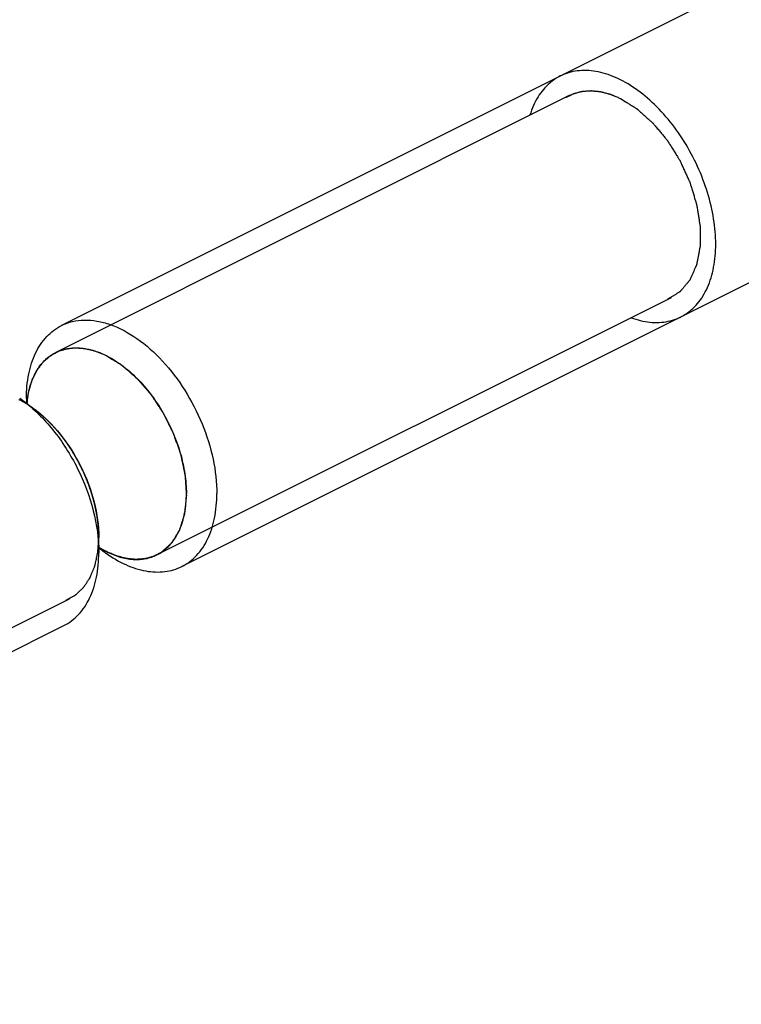
# Model space of a CAD drawing. Units: millimetres. Extents: x 0 to 420, y -72 to 297.
# Drawn here: x 338 to 351, y 207 to 225 of the extents above; entities that cross this region are included whole.
import ezdxf

# ---------------------------------------------------------------- set-up
doc = ezdxf.new("R2010")
doc.units = ezdxf.units.MM
doc.header["$LTSCALE"] = 23.1
doc.layers.add('COMPONENTI_DI_ASSIEME', color=7, linetype='CONTINUOUS')

msp = doc.modelspace()

# ---------------------------------------------------------------- linework, layer by layer
at = {"layer": 'COMPONENTI_DI_ASSIEME', "color": 7, "linetype": 'Continuous'}
for p, q in [((357.6453, 228.9404), (338.5369, 219.3862)), ((359.8814, 224.4683), (340.773, 214.9141)), ((337.8872, 218.0341), (337.8872, 217.9457)), ((337.8165, 217.9987), (338.0427, 217.829)), ((339.2307, 215.1703), (339.2307, 215.4531)), ((339.3014, 215.2056), (339.2307, 215.2587)), ((324.5229, 206.789), (338.5809, 213.8181))]:
    msp.add_line(p, q, dxfattribs=at)
at = {"layer": 'COMPONENTI_DI_ASSIEME', "color": 2, "linetype": 'Continuous'}
for p, q in [((347.9789, 223.66), (338.433, 218.887)), ((349.8572, 219.9034), (340.3113, 215.1305)), ((338.0459, 217.8266), (338.0427, 217.829)), ((338.1027, 217.7825), (338.0881, 217.794)), ((338.2764, 217.6288), (338.2673, 217.6376)), ((338.4388, 217.4575), (338.4327, 217.4644)), ((338.5938, 217.2644), (338.5852, 217.276)), ((338.7327, 217.0609), (338.7287, 217.0673)), ((338.86, 216.8406), (338.8554, 216.8492)), ((339.1884, 215.9052), (339.1863, 215.9164)), ((339.2201, 215.6755), (339.2193, 215.6839)), ((339.2307, 215.4531), (339.2307, 215.4596)), ((329.8819, 209.9158), (338.6849, 214.3173))]:
    msp.add_line(p, q, dxfattribs=at)
at = {"layer": 'COMPONENTI_DI_ASSIEME', "color": 7, "linetype": 'Continuous'}
for centre, radius, start, end in [((336.2574, 215.92), 2.5985, 53.1288, 54.6233), ((339.7776, 217.7686), 1.8898, 171.98145, 174.81966), ((340.2286, 216.886), 1.9001, 238.31183, 239.84411), ((340.1941, 216.8267), 1.8314, 239.8451, 241.21227), ((340.8605, 217.2844), 2.5985, 233.1288, 234.6233), ((340.1545, 216.7542), 1.7489, 241.20572, 243.42418), ((339.9577, 215.8374), 0.7904, 296.58243, 300.32939)]:
    msp.add_arc(centre, radius, start, end, dxfattribs=at)
for points, knots in [([(348.918, 223.9468), (348.7929, 224.009), (348.5486, 224.0999), (348.1935, 224.1363), (347.9499, 224.0858), (347.8258, 224.0306), (347.8, 224.0178)], [0, 0, 0, 0, 0.3058728, 0.6117455, 0.9176183, 1, 1, 1, 1]), ([(347.8, 224.0178), (347.7302, 223.9828), (347.575, 223.8794), (347.3753, 223.6426), (347.2742, 223.4144), (347.236, 223.2886)], [0, 0, 0, 0, 0.2668562, 0.6320791, 1, 1, 1, 1]), ([(350.0361, 219.5457), (350.1059, 219.5806), (350.2611, 219.684), (350.4602, 219.9202), (350.6116, 220.261), (350.689, 220.6683), (350.689, 221.1242), (350.6116, 221.6089), (350.4602, 222.1011), (350.2414, 222.5794), (349.9647, 223.0228), (349.6426, 223.4118), (349.2875, 223.7305), (349.0432, 223.8838), (348.918, 223.9468)], [0, 0, 0, 0, 0.0622869, 0.1475335, 0.2327802, 0.3180268, 0.4032735, 0.4885201, 0.5737668, 0.6590134, 0.7442601, 0.8295067, 0.9147534, 1, 1, 1, 1]), ([(338.5369, 219.3862), (338.6015, 219.4185), (338.7408, 219.4689), (338.9661, 219.4964), (339.2042, 219.4765), (339.5436, 219.385), (339.9721, 219.1502), (340.4397, 218.7289), (340.8476, 218.1896), (341.1655, 217.5724), (341.3699, 216.9236), (341.4227, 216.48), (341.4227, 216.2663)], [0, 0, 0, 0, 0.0447753, 0.0909738, 0.1397922, 0.1920589, 0.3080378, 0.4387819, 0.5799795, 0.7252361, 0.8674245, 1, 1, 1, 1]), ([(349.1149, 219.5318), (349.1723, 219.5109), (349.3502, 219.4571), (349.6426, 219.4271), (349.8862, 219.4777), (350.0103, 219.5328), (350.0361, 219.5457)], [0, 0, 0, 0, 0.1714285, 0.5365452, 0.9016619, 1, 1, 1, 1]), ([(337.8872, 218.0341), (337.8872, 218.1861), (337.9118, 218.4756), (338.0352, 218.8714), (338.2116, 219.141), (338.3884, 219.3002), (338.4863, 219.3609), (338.5369, 219.3862)], [0, 0, 0, 0, 0.2894931, 0.5491196, 0.78218, 0.8921649, 1, 1, 1, 1]), ([(338.4329, 218.887), (338.4988, 218.92), (338.6441, 218.9683), (338.8803, 218.9802), (339.1288, 218.9335), (339.291, 218.868), (339.3721, 218.8274)], [0, 0, 0, 0, 0.2271102, 0.464669, 0.7207704, 1, 1, 1, 1]), ([(337.9063, 218.0322), (337.92, 218.1291), (337.9613, 218.3128), (338.0731, 218.56), (338.2297, 218.7579), (338.363, 218.852), (338.4329, 218.887)], [0, 0, 0, 0, 0.2816486, 0.5383809, 0.7749682, 1, 1, 1, 1]), ([(339.3721, 218.8274), (339.4737, 218.7766), (339.6752, 218.6494), (339.9519, 218.4057), (340.2067, 218.1096), (340.5046, 217.6597), (340.7208, 217.1592), (340.836, 216.6442), (340.857, 216.3897), (340.857, 216.2663)], [0, 0, 0, 0, 0.1103717, 0.2299883, 0.3569342, 0.4885674, 0.7530529, 0.8801863, 1, 1, 1, 1]), ([(337.8165, 217.9987), (338.0258, 217.8417), (338.4136, 217.4524), (338.8578, 216.7516), (339.1519, 215.9758), (339.2307, 215.4319), (339.2307, 215.1703)], [0, 0, 0, 0, 0.2409293, 0.4999993, 0.7590575, 1, 1, 1, 1]), ([(338.0427, 217.829), (338.2185, 217.6971), (338.5443, 217.3701), (338.9175, 216.7815), (339.1645, 216.1297), (339.2307, 215.6729), (339.2307, 215.4531)], [0, 0, 0, 0, 0.2409288, 0.4999996, 0.7590524, 1, 1, 1, 1]), ([(340.3568, 215.1551), (340.4362, 215.2016), (340.5849, 215.3287), (340.7432, 215.59), (340.8381, 215.9109), (340.857, 216.1441), (340.857, 216.2663)], [0, 0, 0, 0, 0.2172439, 0.451496, 0.7116071, 1, 1, 1, 1]), ([(340.773, 214.9141), (340.8236, 214.9394), (340.9215, 215.0001), (341.0983, 215.1593), (341.2747, 215.4289), (341.3981, 215.8247), (341.4227, 216.1142), (341.4227, 216.2663)], [0, 0, 0, 0, 0.1078351, 0.21782, 0.4508804, 0.7105069, 1, 1, 1, 1]), ([(338.5809, 213.8181), (338.6316, 213.8434), (338.7295, 213.9041), (338.9062, 214.0633), (339.0827, 214.3329), (339.2061, 214.7287), (339.2307, 215.0182), (339.2307, 215.1703)], [0, 0, 0, 0, 0.1078351, 0.21782, 0.4508804, 0.7105069, 1, 1, 1, 1]), ([(339.3561, 215.1657), (339.4742, 215.0819), (339.7127, 214.9409), (340.0891, 214.8172), (340.4514, 214.7998), (340.6747, 214.865), (340.773, 214.9141)], [0, 0, 0, 0, 0.2882546, 0.5474763, 0.781331, 1, 1, 1, 1]), ([(339.3721, 215.1901), (339.4532, 215.1496), (339.6154, 215.084), (339.8639, 215.0373), (340.1001, 215.0492), (340.2454, 215.0975), (340.3113, 215.1305)], [0, 0, 0, 0, 0.2792317, 0.5353336, 0.7728916, 1, 1, 1, 1])]:
    msp.add_open_spline(points, degree=3, knots=knots, dxfattribs=at)
at = {"layer": 'COMPONENTI_DI_ASSIEME', "color": 2, "linetype": 'Continuous'}
for points, knots in [([(347.9015, 223.6157), (347.9195, 223.6249), (347.9464, 223.6388), (347.9779, 223.6549), (347.9958, 223.6641), (348.0093, 223.671), (348.0228, 223.6779), (348.0329, 223.6831), (348.0396, 223.6866), (348.0424, 223.688), (348.0446, 223.6892), (348.0471, 223.69), (348.0514, 223.6911), (348.0575, 223.6929), (348.0674, 223.6956), (348.0797, 223.699), (348.0994, 223.7045), (348.124, 223.7113), (348.1486, 223.7181), (348.1682, 223.7236), (348.1805, 223.727), (348.1904, 223.7297), (348.1965, 223.7314), (348.2008, 223.7326), (348.2033, 223.7332), (348.206, 223.7333), (348.2093, 223.7336), (348.2172, 223.7342), (348.229, 223.7351), (348.2449, 223.7363), (348.2607, 223.7375), (348.2818, 223.7391), (348.3029, 223.7407), (348.324, 223.7424), (348.3398, 223.7436), (348.353, 223.7445), (348.3622, 223.7453), (348.3675, 223.7456), (348.3714, 223.7462), (348.3756, 223.7455), (348.3811, 223.745), (348.3908, 223.744), (348.4047, 223.7426), (348.4213, 223.7409), (348.4435, 223.7386), (348.4656, 223.7364), (348.4878, 223.7341), (348.5044, 223.7324), (348.521, 223.7307), (348.5335, 223.7294), (348.5418, 223.7286), (348.546, 223.7282), (348.5502, 223.7276), (348.5559, 223.7259), (348.5631, 223.7241), (348.5745, 223.721), (348.5888, 223.7172), (348.6117, 223.7111), (348.6403, 223.7035), (348.669, 223.6959), (348.6919, 223.6898), (348.7062, 223.6859), (348.7176, 223.6829), (348.7248, 223.6809), (348.7305, 223.6796), (348.7348, 223.6779), (348.7392, 223.676), (348.7479, 223.6723), (348.761, 223.6668), (348.7785, 223.6594), (348.7959, 223.652), (348.8192, 223.6422), (348.8599, 223.625), (348.8948, 223.6102), (348.918, 223.6004)], [0, 0, 0, 0, 0.0625, 0.09375, 0.109375, 0.125, 0.140625, 0.15625, 0.1601562, 0.1640625, 0.1660156, 0.1679688, 0.171875, 0.1796875, 0.1875, 0.203125, 0.21875, 0.25, 0.28125, 0.296875, 0.3125, 0.3203125, 0.328125, 0.3320312, 0.3339844, 0.3359375, 0.3398438, 0.34375, 0.359375, 0.375, 0.390625, 0.40625, 0.4375, 0.453125, 0.46875, 0.484375, 0.4921875, 0.4960938, 0.5, 0.5039062, 0.5078125, 0.515625, 0.53125, 0.546875, 0.5625, 0.59375, 0.609375, 0.625, 0.640625, 0.65625, 0.6601562, 0.6640625, 0.6679688, 0.671875, 0.6796875, 0.6875, 0.703125, 0.71875, 0.75, 0.78125, 0.796875, 0.8125, 0.8203125, 0.828125, 0.8320312, 0.8359375, 0.8398438, 0.84375, 0.859375, 0.875, 0.890625, 0.90625, 0.9375, 1, 1, 1, 1]), ([(348.918, 223.6004), (348.9566, 223.5761), (349.0145, 223.5397), (349.0821, 223.4973), (349.1207, 223.473), (349.1496, 223.4548), (349.1737, 223.4396), (349.193, 223.4275), (349.2051, 223.4199), (349.2147, 223.4139), (349.2207, 223.41), (349.225, 223.4074), (349.2274, 223.4058), (349.2297, 223.4036), (349.2325, 223.4011), (349.2395, 223.3949), (349.2498, 223.3856), (349.2637, 223.3731), (349.2775, 223.3607), (349.296, 223.3441), (349.3283, 223.3151), (349.3744, 223.2737), (349.4205, 223.2323), (349.4528, 223.2033), (349.4713, 223.1867), (349.4851, 223.1743), (349.499, 223.1619), (349.5093, 223.1525), (349.5163, 223.1463), (349.5191, 223.1437), (349.5215, 223.1417), (349.5236, 223.1393), (349.5273, 223.1348), (349.5325, 223.1285), (349.5409, 223.1183), (349.5514, 223.1057), (349.5682, 223.0854), (349.5892, 223.06), (349.6144, 223.0296), (349.6396, 222.9992), (349.6648, 222.9688), (349.69, 222.9383), (349.7152, 222.9079), (349.7363, 222.8826), (349.7531, 222.8623), (349.7657, 222.8471), (349.7761, 222.8344), (349.7835, 222.8255), (349.7877, 222.8204), (349.791, 222.8168), (349.7935, 222.8123), (349.7972, 222.8065), (349.8035, 222.7964), (349.8125, 222.782), (349.8233, 222.7646), (349.8377, 222.7415), (349.8557, 222.7126), (349.8774, 222.678), (349.899, 222.6433), (349.9206, 222.6086), (349.9423, 222.574), (349.9639, 222.5393), (349.9819, 222.5104), (349.9963, 222.4873), (350.0053, 222.4729), (350.0126, 222.4613), (350.017, 222.4541), (350.0208, 222.4484), (350.0238, 222.4422), (350.0286, 222.4313), (350.0358, 222.4157), (350.0472, 222.3908), (350.0615, 222.3596), (350.0843, 222.3098), (350.1128, 222.2475), (350.1413, 222.1852), (350.1641, 222.1353), (350.1784, 222.1041), (350.1898, 222.0792), (350.1962, 222.0652), (350.2005, 222.0558), (350.2026, 222.0512), (350.2046, 222.0465), (350.2064, 222.04), (350.209, 222.032), (350.2129, 222.0192), (350.2178, 222.0032), (350.2257, 221.9775), (350.2356, 221.9454), (350.2474, 221.907), (350.2593, 221.8685), (350.2711, 221.83), (350.2829, 221.7915), (350.2948, 221.753), (350.3046, 221.721), (350.3125, 221.6953), (350.3185, 221.6761), (350.3234, 221.66), (350.3269, 221.6488), (350.3288, 221.6424), (350.3305, 221.6376), (350.331, 221.6329), (350.3321, 221.6265), (350.3338, 221.6155), (350.3364, 221.5997), (350.3394, 221.5808), (350.3434, 221.5555), (350.3484, 221.5239), (350.3545, 221.486), (350.3605, 221.4481), (350.3666, 221.4102), (350.3726, 221.3724), (350.3787, 221.3345), (350.3837, 221.3029), (350.3878, 221.2776), (350.3903, 221.2618), (350.3923, 221.2492), (350.3935, 221.2413), (350.3945, 221.2358), (350.3949, 221.2327), (350.3948, 221.2297), (350.3948, 221.226), (350.3948, 221.2171), (350.3948, 221.2037), (350.3948, 221.1859), (350.3948, 221.1681), (350.3948, 221.1443), (350.3948, 221.1027), (350.3948, 221.0433), (350.3948, 220.9839), (350.3948, 220.9423), (350.3948, 220.9186), (350.3948, 220.9008), (350.3948, 220.8829), (350.3948, 220.8696), (350.3948, 220.8606), (350.3948, 220.857), (350.3949, 220.8539), (350.3945, 220.8512), (350.3935, 220.8466), (350.3923, 220.84), (350.3903, 220.8293), (350.3878, 220.8161), (350.3837, 220.7949), (350.3787, 220.7683), (350.3726, 220.7365), (350.3666, 220.7046), (350.3605, 220.6728), (350.3545, 220.641), (350.3484, 220.6091), (350.3434, 220.5826), (350.3394, 220.5614), (350.3368, 220.5481), (350.3348, 220.5375), (350.3333, 220.5295), (350.332, 220.5229), (350.3312, 220.5182), (350.3306, 220.5156), (350.3304, 220.5135), (350.3295, 220.512), (350.3286, 220.5097), (350.3268, 220.5058), (350.3244, 220.5003), (350.3214, 220.4936), (350.3175, 220.4847), (350.3125, 220.4736), (350.3046, 220.4559), (350.2948, 220.4337), (350.2829, 220.407), (350.2711, 220.3804), (350.2593, 220.3537), (350.2474, 220.3271), (350.2356, 220.3005), (350.2257, 220.2783), (350.2178, 220.2605), (350.2129, 220.2494), (350.209, 220.2405), (350.2065, 220.235), (350.2048, 220.231), (350.2037, 220.2289), (350.2022, 220.2273), (350.2005, 220.2252), (350.1976, 220.2218), (350.1941, 220.2176), (350.1883, 220.2108), (350.1812, 220.2024), (350.1727, 220.1922), (350.1613, 220.1787), (350.1413, 220.155), (350.1128, 220.1212), (350.0843, 220.0874), (350.0643, 220.0638), (350.0529, 220.0502), (350.0444, 220.0401), (350.0372, 220.0316), (350.0315, 220.0249), (350.028, 220.0207), (350.0251, 220.0173), (350.0233, 220.0152), (350.022, 220.0134), (350.0202, 220.0122), (350.017, 220.0104), (350.0126, 220.0076), (350.0053, 220.0033), (349.9963, 219.9978), (349.9819, 219.9891), (349.9639, 219.9783), (349.9423, 219.9652), (349.9134, 219.9479), (349.8774, 219.9261), (349.8341, 219.9001), (349.8053, 219.8827), (349.7909, 219.874)], [0, 0, 0, 0, 0.03125, 0.046875, 0.0546875, 0.0625, 0.0703125, 0.0742188, 0.078125, 0.0800781, 0.0820312, 0.0830078, 0.0834961, 0.0839844, 0.0849609, 0.0859375, 0.0898438, 0.09375, 0.0976562, 0.1015625, 0.109375, 0.125, 0.140625, 0.1484375, 0.1523438, 0.15625, 0.1601562, 0.1640625, 0.1650391, 0.1660156, 0.1665039, 0.1669922, 0.1679688, 0.1699219, 0.171875, 0.1757812, 0.1796875, 0.1875, 0.1953125, 0.203125, 0.2109375, 0.21875, 0.2265625, 0.234375, 0.2382812, 0.2421875, 0.2460938, 0.2480469, 0.2490234, 0.25, 0.2509766, 0.2519531, 0.2539062, 0.2578125, 0.2617188, 0.265625, 0.2734375, 0.28125, 0.2890625, 0.296875, 0.3046875, 0.3125, 0.3203125, 0.3242188, 0.328125, 0.3300781, 0.3320312, 0.3330078, 0.3339844, 0.3359375, 0.3398438, 0.34375, 0.3515625, 0.359375, 0.375, 0.390625, 0.3984375, 0.40625, 0.4101562, 0.4140625, 0.4150391, 0.4160156, 0.4169922, 0.4179688, 0.4199219, 0.421875, 0.4257812, 0.4296875, 0.4375, 0.4453125, 0.453125, 0.4609375, 0.46875, 0.4765625, 0.484375, 0.4882812, 0.4921875, 0.4960938, 0.4980469, 0.4990234, 0.5, 0.5009766, 0.5019531, 0.5039062, 0.5078125, 0.5117188, 0.515625, 0.5234375, 0.53125, 0.5390625, 0.546875, 0.5546875, 0.5625, 0.5703125, 0.5742188, 0.578125, 0.5800781, 0.5820312, 0.5830078, 0.5834961, 0.5839844, 0.5849609, 0.5859375, 0.5898438, 0.59375, 0.5976562, 0.6015625, 0.609375, 0.625, 0.640625, 0.6484375, 0.6523438, 0.65625, 0.6601562, 0.6640625, 0.6650391, 0.6660156, 0.6665039, 0.6669922, 0.6679688, 0.6699219, 0.671875, 0.6757812, 0.6796875, 0.6875, 0.6953125, 0.703125, 0.7109375, 0.71875, 0.7265625, 0.734375, 0.7382812, 0.7421875, 0.7441406, 0.7460938, 0.7480469, 0.7490234, 0.7495117, 0.75, 0.7504883, 0.7509766, 0.7519531, 0.7539062, 0.7558594, 0.7578125, 0.7617188, 0.765625, 0.7734375, 0.78125, 0.7890625, 0.796875, 0.8046875, 0.8125, 0.8203125, 0.8242188, 0.828125, 0.8300781, 0.8320312, 0.8330078, 0.8334961, 0.8339844, 0.8349609, 0.8359375, 0.8378906, 0.8398438, 0.84375, 0.8476562, 0.8515625, 0.859375, 0.875, 0.890625, 0.8984375, 0.9023438, 0.90625, 0.9101562, 0.9121094, 0.9140625, 0.9150391, 0.9160156, 0.9165039, 0.9169922, 0.9179688, 0.9199219, 0.921875, 0.9257812, 0.9296875, 0.9375, 0.9453125, 0.953125, 0.96875, 0.984375, 1, 1, 1, 1]), ([(338.4993, 218.9165), (338.5156, 218.9213), (338.54, 218.9285), (338.5726, 218.9381), (338.593, 218.9441), (338.6093, 218.949), (338.6195, 218.9519), (338.6266, 218.9541), (338.6307, 218.9552), (338.6351, 218.9556), (338.6405, 218.9563), (338.6491, 218.9574), (338.6599, 218.9587), (338.6772, 218.9609), (338.6989, 218.9636), (338.7205, 218.9663), (338.7378, 218.9684), (338.7487, 218.9697), (338.7573, 218.9708), (338.7627, 218.9714), (338.767, 218.9721), (338.7715, 218.9721), (338.7795, 218.9718), (338.7908, 218.9715), (338.8089, 218.9709), (338.8316, 218.9703), (338.8543, 218.9696), (338.8724, 218.969), (338.886, 218.9686), (338.8974, 218.9683), (338.9053, 218.9681), (338.9098, 218.9679), (338.9132, 218.968), (338.9168, 218.9672), (338.9214, 218.9664), (338.9297, 218.965), (338.9414, 218.963), (338.9555, 218.9606), (338.9742, 218.9573), (338.9977, 218.9533), (339.0211, 218.9493), (339.0399, 218.9461), (339.0516, 218.944), (339.0598, 218.9427), (339.0646, 218.9417), (339.0694, 218.9401), (339.0754, 218.9384), (339.0898, 218.9339), (339.1113, 218.9274), (339.1401, 218.9185), (339.1689, 218.9097), (339.1905, 218.9031), (339.2049, 218.8987), (339.2109, 218.8968), (339.2157, 218.8955), (339.2205, 218.8935), (339.229, 218.8897), (339.2411, 218.8845), (339.2605, 218.876), (339.2848, 218.8655), (339.3236, 218.8485), (339.3527, 218.8359), (339.3721, 218.8274)], [0, 0, 0, 0, 0.0625, 0.09375, 0.125, 0.140625, 0.15625, 0.1640625, 0.1679688, 0.171875, 0.1796875, 0.1875, 0.203125, 0.21875, 0.25, 0.28125, 0.296875, 0.3125, 0.3203125, 0.328125, 0.3320312, 0.3359375, 0.34375, 0.359375, 0.375, 0.40625, 0.4375, 0.453125, 0.46875, 0.484375, 0.4921875, 0.4960938, 0.5, 0.5039062, 0.5078125, 0.515625, 0.53125, 0.546875, 0.5625, 0.59375, 0.625, 0.640625, 0.65625, 0.6640625, 0.6679688, 0.671875, 0.6796875, 0.6875, 0.71875, 0.75, 0.78125, 0.8125, 0.8203125, 0.828125, 0.8320312, 0.8359375, 0.84375, 0.859375, 0.875, 0.90625, 0.9375, 1, 1, 1, 1]), ([(337.8955, 217.9394), (337.8999, 217.9677), (337.9064, 218.0101), (337.9141, 218.0596), (337.9185, 218.0878), (337.9217, 218.109), (337.925, 218.1302), (337.9275, 218.1461), (337.9291, 218.1568), (337.9298, 218.1611), (337.9303, 218.1647), (337.9312, 218.1681), (337.933, 218.1738), (337.9354, 218.182), (337.9394, 218.1951), (337.9444, 218.2115), (337.9523, 218.2377), (337.9623, 218.2704), (337.9722, 218.3032), (337.9802, 218.3294), (337.9851, 218.3458), (337.9891, 218.3589), (337.9916, 218.3671), (337.9933, 218.3728), (337.9944, 218.376), (337.9959, 218.3788), (337.9976, 218.3824), (338.0018, 218.391), (338.0082, 218.4039), (338.0167, 218.421), (338.0251, 218.4382), (338.0364, 218.4611), (338.0477, 218.484), (338.059, 218.5069), (338.0661, 218.5212), (338.0718, 218.5326), (338.076, 218.5412), (338.0795, 218.5483), (338.082, 218.5534), (338.0834, 218.5562), (338.0844, 218.5585), (338.0858, 218.5601), (338.0876, 218.5626), (338.0908, 218.5667), (338.0953, 218.5727), (338.1007, 218.5799), (338.1079, 218.5894), (338.1169, 218.6014), (338.1278, 218.6157), (338.1386, 218.6301), (338.1494, 218.6444), (338.1602, 218.6587), (338.1711, 218.6731), (338.1819, 218.6874), (338.19, 218.6981), (338.1954, 218.7053), (338.1977, 218.7083), (338.1994, 218.7108), (338.2015, 218.7127), (338.2053, 218.716), (338.2107, 218.7207), (338.2194, 218.7281), (338.2302, 218.7375), (338.2475, 218.7525), (338.2691, 218.7712), (338.2907, 218.7899), (338.308, 218.8049), (338.3188, 218.8142), (338.3274, 218.8218), (338.3328, 218.8264), (338.3366, 218.8297), (338.3388, 218.8315), (338.3414, 218.8327), (338.3445, 218.8344), (338.3521, 218.8384), (338.3634, 218.8444), (338.3785, 218.8524), (338.3936, 218.8605), (338.4137, 218.8711), (338.4489, 218.8898), (338.4792, 218.9058), (338.4993, 218.9165)], [0, 0, 0, 0, 0.0625, 0.09375, 0.109375, 0.125, 0.140625, 0.15625, 0.1601562, 0.1640625, 0.1660156, 0.1679688, 0.171875, 0.1796875, 0.1875, 0.203125, 0.21875, 0.25, 0.28125, 0.296875, 0.3125, 0.3203125, 0.328125, 0.3320312, 0.3339844, 0.3359375, 0.3398438, 0.34375, 0.359375, 0.375, 0.390625, 0.40625, 0.4375, 0.453125, 0.46875, 0.4765625, 0.484375, 0.4921875, 0.4960938, 0.4980469, 0.5, 0.5019531, 0.5039062, 0.5078125, 0.515625, 0.5234375, 0.53125, 0.546875, 0.5625, 0.578125, 0.59375, 0.609375, 0.625, 0.640625, 0.65625, 0.6601562, 0.6640625, 0.6660156, 0.6679688, 0.671875, 0.6796875, 0.6875, 0.703125, 0.71875, 0.75, 0.78125, 0.796875, 0.8125, 0.8203125, 0.828125, 0.8320312, 0.8339844, 0.8359375, 0.8398438, 0.84375, 0.859375, 0.875, 0.890625, 0.90625, 0.9375, 1, 1, 1, 1]), ([(339.3721, 218.8274), (339.4088, 218.8046), (339.4638, 218.7703), (339.528, 218.7304), (339.5647, 218.7076), (339.5922, 218.6904), (339.6152, 218.6762), (339.6335, 218.6647), (339.645, 218.6576), (339.6541, 218.6519), (339.6599, 218.6483), (339.6639, 218.6459), (339.6662, 218.6444), (339.6684, 218.6423), (339.6711, 218.64), (339.6777, 218.6341), (339.6876, 218.6255), (339.7009, 218.6139), (339.7141, 218.6023), (339.7317, 218.5868), (339.7625, 218.5598), (339.8066, 218.5212), (339.8506, 218.4826), (339.8815, 218.4555), (339.8991, 218.4401), (339.9123, 218.4285), (339.9255, 218.4169), (339.9354, 218.4082), (339.942, 218.4024), (339.9453, 218.3995), (339.9486, 218.3965), (339.9526, 218.3916), (339.9577, 218.3858), (339.9658, 218.3763), (339.9759, 218.3646), (339.9921, 218.3457), (340.0123, 218.3221), (340.0366, 218.2938), (340.0609, 218.2655), (340.0852, 218.2372), (340.1095, 218.2088), (340.1338, 218.1805), (340.1541, 218.1569), (340.1703, 218.1381), (340.1825, 218.1239), (340.1926, 218.1121), (340.1997, 218.1039), (340.2037, 218.0991), (340.2069, 218.0957), (340.2094, 218.0915), (340.213, 218.0862), (340.2191, 218.0767), (340.228, 218.0633), (340.2386, 218.0471), (340.2527, 218.0255), (340.2704, 217.9986), (340.2916, 217.9663), (340.3128, 217.9339), (340.334, 217.9016), (340.3553, 217.8693), (340.3765, 217.8369), (340.3941, 217.81), (340.4083, 217.7884), (340.4171, 217.775), (340.4242, 217.7642), (340.4286, 217.7574), (340.4322, 217.7521), (340.4352, 217.7464), (340.4402, 217.7361), (340.4475, 217.7215), (340.459, 217.6981), (340.4734, 217.6689), (340.4964, 217.6221), (340.5253, 217.5637), (340.5541, 217.5052), (340.5771, 217.4584), (340.5915, 217.4292), (340.6031, 217.4058), (340.6102, 217.3912), (340.6154, 217.381), (340.6181, 217.3751), (340.6201, 217.369), (340.6228, 217.3614), (340.627, 217.3492), (340.6323, 217.3341), (340.6407, 217.3098), (340.6513, 217.2794), (340.664, 217.243), (340.6767, 217.2065), (340.6893, 217.1701), (340.702, 217.1337), (340.7147, 217.0972), (340.7253, 217.0669), (340.7337, 217.0426), (340.7401, 217.0244), (340.7453, 217.0092), (340.7491, 216.9985), (340.7511, 216.9925), (340.7529, 216.9879), (340.7537, 216.9834), (340.755, 216.9773), (340.7572, 216.9667), (340.7603, 216.9516), (340.7641, 216.9334), (340.7692, 216.9091), (340.7755, 216.8788), (340.7831, 216.8425), (340.7906, 216.8061), (340.7982, 216.7698), (340.8058, 216.7334), (340.8134, 216.697), (340.8197, 216.6667), (340.8247, 216.6425), (340.8279, 216.6274), (340.8304, 216.6152), (340.8319, 216.6077), (340.8334, 216.6016), (340.8338, 216.5972), (340.834, 216.5928), (340.8346, 216.5841), (340.8354, 216.571), (340.8365, 216.5536), (340.8375, 216.5362), (340.839, 216.513), (340.8415, 216.4723), (340.8451, 216.4142), (340.8487, 216.3561), (340.8513, 216.3155), (340.8527, 216.2923), (340.8538, 216.2748), (340.8549, 216.2574), (340.8557, 216.2443), (340.8563, 216.2356), (340.8564, 216.232), (340.8567, 216.2291), (340.8565, 216.2263), (340.856, 216.2217), (340.8553, 216.215), (340.8542, 216.2044), (340.8528, 216.1911), (340.8506, 216.1698), (340.8478, 216.1431), (340.8445, 216.1112), (340.8412, 216.0792), (340.8379, 216.0472), (340.8346, 216.0153), (340.8312, 215.9833), (340.8285, 215.9567), (340.8262, 215.9354), (340.8249, 215.9221), (340.8238, 215.9114), (340.8229, 215.9034), (340.8222, 215.8968), (340.8218, 215.8921), (340.8214, 215.8895), (340.8214, 215.8874), (340.8207, 215.8857), (340.82, 215.8834), (340.8187, 215.8793), (340.8169, 215.8735), (340.8148, 215.8666), (340.8119, 215.8573), (340.8082, 215.8457), (340.8025, 215.8272), (340.7952, 215.804), (340.7865, 215.7762), (340.7779, 215.7484), (340.7692, 215.7206), (340.7605, 215.6927), (340.7518, 215.6649), (340.7446, 215.6418), (340.7388, 215.6232), (340.7352, 215.6116), (340.7323, 215.6023), (340.7304, 215.5966), (340.7292, 215.5925), (340.7284, 215.5902), (340.7272, 215.5884), (340.7258, 215.5861), (340.7224, 215.5804), (340.7172, 215.572), (340.7104, 215.5607), (340.7035, 215.5494), (340.6944, 215.5343), (340.6784, 215.508), (340.6556, 215.4704), (340.6327, 215.4328), (340.6168, 215.4065), (340.6076, 215.3914), (340.6008, 215.3801), (340.5939, 215.3688), (340.5888, 215.3604), (340.5854, 215.3547), (340.5839, 215.3524), (340.5828, 215.3504), (340.5814, 215.349), (340.5787, 215.3466), (340.5749, 215.3432), (340.5689, 215.3377), (340.5613, 215.3309), (340.5492, 215.3199), (340.534, 215.3062), (340.5159, 215.2898), (340.4916, 215.2679), (340.4613, 215.2405), (340.425, 215.2076), (340.4007, 215.1857), (340.3886, 215.1748)], [0, 0, 0, 0, 0.03125, 0.046875, 0.0546875, 0.0625, 0.0703125, 0.0742188, 0.078125, 0.0800781, 0.0820312, 0.0830078, 0.0834961, 0.0839844, 0.0849609, 0.0859375, 0.0898438, 0.09375, 0.0976562, 0.1015625, 0.109375, 0.125, 0.140625, 0.1484375, 0.1523438, 0.15625, 0.1601562, 0.1640625, 0.1650391, 0.1660156, 0.1669922, 0.1679688, 0.1699219, 0.171875, 0.1757812, 0.1796875, 0.1875, 0.1953125, 0.203125, 0.2109375, 0.21875, 0.2265625, 0.234375, 0.2382812, 0.2421875, 0.2460938, 0.2480469, 0.2490234, 0.25, 0.2509766, 0.2519531, 0.2539062, 0.2578125, 0.2617188, 0.265625, 0.2734375, 0.28125, 0.2890625, 0.296875, 0.3046875, 0.3125, 0.3203125, 0.3242188, 0.328125, 0.3300781, 0.3320312, 0.3330078, 0.3339844, 0.3359375, 0.3398438, 0.34375, 0.3515625, 0.359375, 0.375, 0.390625, 0.3984375, 0.40625, 0.4101562, 0.4140625, 0.4160156, 0.4169922, 0.4179688, 0.4199219, 0.421875, 0.4257812, 0.4296875, 0.4375, 0.4453125, 0.453125, 0.4609375, 0.46875, 0.4765625, 0.484375, 0.4882812, 0.4921875, 0.4960938, 0.4980469, 0.4990234, 0.5, 0.5009766, 0.5019531, 0.5039062, 0.5078125, 0.5117188, 0.515625, 0.5234375, 0.53125, 0.5390625, 0.546875, 0.5546875, 0.5625, 0.5703125, 0.5742188, 0.578125, 0.5800781, 0.5820312, 0.5830078, 0.5839844, 0.5849609, 0.5859375, 0.5898438, 0.59375, 0.5976562, 0.6015625, 0.609375, 0.625, 0.640625, 0.6484375, 0.6523438, 0.65625, 0.6601562, 0.6640625, 0.6650391, 0.6660156, 0.6665039, 0.6669922, 0.6679688, 0.6699219, 0.671875, 0.6757812, 0.6796875, 0.6875, 0.6953125, 0.703125, 0.7109375, 0.71875, 0.7265625, 0.734375, 0.7382812, 0.7421875, 0.7441406, 0.7460938, 0.7480469, 0.7490234, 0.7495117, 0.75, 0.7504883, 0.7509766, 0.7519531, 0.7539062, 0.7558594, 0.7578125, 0.7617188, 0.765625, 0.7734375, 0.78125, 0.7890625, 0.796875, 0.8046875, 0.8125, 0.8203125, 0.8242188, 0.828125, 0.8300781, 0.8320312, 0.8330078, 0.8334961, 0.8339844, 0.8349609, 0.8359375, 0.8398438, 0.84375, 0.8476562, 0.8515625, 0.859375, 0.875, 0.890625, 0.8984375, 0.9023438, 0.90625, 0.9101562, 0.9140625, 0.9150391, 0.9160156, 0.9165039, 0.9169922, 0.9179688, 0.9199219, 0.921875, 0.9257812, 0.9296875, 0.9375, 0.9453125, 0.953125, 0.96875, 0.984375, 1, 1, 1, 1]), ([(338.0427, 217.829), (338.037, 217.8332), (338.0256, 217.8415), (338.0112, 217.852), (338.0012, 217.8593), (337.9954, 217.8635), (337.9888, 217.868), (337.9809, 217.8735), (337.9713, 217.8801), (337.9617, 217.8867), (337.9537, 217.8922), (337.9472, 217.8967), (337.9413, 217.9006), (337.9341, 217.9052), (337.9254, 217.9108), (337.9167, 217.9164), (337.9095, 217.9211), (337.9037, 217.9249), (337.8995, 217.9276), (337.8945, 217.9306), (337.8881, 217.9345), (337.8767, 217.9414), (337.8638, 217.9491), (337.8509, 217.9571), (337.838, 217.9645), (337.8218, 217.9735), (337.8056, 217.9827), (337.7928, 217.9898), (337.7803, 217.9962), (337.7646, 218.0044), (337.752, 218.011), (337.7458, 218.0142)], [0, 0, 0, 0, 0.0625, 0.125, 0.15625, 0.171875, 0.1875, 0.21875, 0.25, 0.28125, 0.3125, 0.328125, 0.34375, 0.375, 0.40625, 0.4375, 0.46875, 0.484375, 0.5, 0.515625, 0.53125, 0.5625, 0.625, 0.65625, 0.6875, 0.75, 0.8125, 0.84375, 0.875, 0.9375, 1, 1, 1, 1]), ([(338.0881, 217.794), (338.0869, 217.795), (338.085, 217.7965), (338.0825, 217.7985), (338.0809, 217.7998), (338.0796, 217.8007), (338.0788, 217.8014), (338.0783, 217.8018), (338.0771, 217.8027), (338.0755, 217.804), (338.0736, 217.8054), (338.0717, 217.8069), (338.0701, 217.8081), (338.0689, 217.8091), (338.0678, 217.8099), (338.0675, 217.8102), (338.0668, 217.8107), (338.0657, 217.8115), (338.0641, 217.8128), (338.0622, 217.8142), (338.0606, 217.8154), (338.0594, 217.8164), (338.0586, 217.817), (338.0581, 217.8174), (338.0577, 217.8177), (338.0568, 217.8183), (338.056, 217.819), (338.0537, 217.8207), (338.0504, 217.8232), (338.0474, 217.8255), (338.0459, 217.8266)], [0, 0, 0, 0, 0.125, 0.1875, 0.25, 0.28125, 0.3125, 0.328125, 0.34375, 0.375, 0.40625, 0.4375, 0.46875, 0.484375, 0.5, 0.515625, 0.53125, 0.5625, 0.625, 0.6875, 0.75, 0.78125, 0.8125, 0.828125, 0.8359375, 0.84375, 0.859375, 0.875, 0.9375, 1, 1, 1, 1]), ([(338.2673, 217.6376), (338.2642, 217.6405), (338.2582, 217.6463), (338.2505, 217.6535), (338.2453, 217.6585), (338.2421, 217.6615), (338.2383, 217.6649), (338.2338, 217.6691), (338.2282, 217.6742), (338.2227, 217.6793), (338.2182, 217.6835), (338.2144, 217.687), (338.2112, 217.6899), (338.2074, 217.6933), (338.2027, 217.6974), (338.1981, 217.7016), (338.1943, 217.705), (338.1911, 217.7078), (338.189, 217.7097), (338.186, 217.7123), (338.1824, 217.7155), (338.1777, 217.7195), (338.1721, 217.7244), (338.1665, 217.7292), (338.1618, 217.7333), (338.1582, 217.7364), (338.1552, 217.7389), (338.1513, 217.7423), (338.1466, 217.7462), (338.1419, 217.7502), (338.138, 217.7535), (338.135, 217.756), (338.1322, 217.7583), (338.1292, 217.7608), (338.1233, 217.7656), (338.1145, 217.7728), (338.1066, 217.7792), (338.1027, 217.7825)], [0, 0, 0, 0, 0.0625, 0.125, 0.15625, 0.171875, 0.1875, 0.21875, 0.25, 0.28125, 0.3125, 0.328125, 0.34375, 0.375, 0.40625, 0.4375, 0.46875, 0.484375, 0.5, 0.515625, 0.53125, 0.5625, 0.59375, 0.625, 0.65625, 0.671875, 0.6875, 0.71875, 0.75, 0.78125, 0.8125, 0.828125, 0.84375, 0.859375, 0.875, 0.9375, 1, 1, 1, 1]), ([(338.4327, 217.4644), (338.4298, 217.4677), (338.4241, 217.4742), (338.4168, 217.4823), (338.4118, 217.4879), (338.4088, 217.4913), (338.4052, 217.4953), (338.4009, 217.5), (338.3956, 217.5057), (338.3904, 217.5115), (338.3861, 217.5162), (338.3825, 217.5202), (338.3794, 217.5235), (338.3758, 217.5273), (338.3714, 217.5321), (338.367, 217.5368), (338.3633, 217.5407), (338.3603, 217.5439), (338.3583, 217.5461), (338.3554, 217.549), (338.3519, 217.5526), (338.3475, 217.5573), (338.3421, 217.5628), (338.3368, 217.5683), (338.3323, 217.573), (338.3289, 217.5766), (338.326, 217.5795), (338.3222, 217.5833), (338.3177, 217.5878), (338.3133, 217.5924), (338.3095, 217.5962), (338.3066, 217.5991), (338.304, 217.6017), (338.3012, 217.6045), (338.2957, 217.6099), (338.2874, 217.618), (338.2801, 217.6252), (338.2764, 217.6288)], [0, 0, 0, 0, 0.0625, 0.125, 0.15625, 0.171875, 0.1875, 0.21875, 0.25, 0.28125, 0.3125, 0.328125, 0.34375, 0.375, 0.40625, 0.4375, 0.46875, 0.484375, 0.5, 0.515625, 0.53125, 0.5625, 0.59375, 0.625, 0.65625, 0.671875, 0.6875, 0.71875, 0.75, 0.78125, 0.8125, 0.828125, 0.84375, 0.859375, 0.875, 0.9375, 1, 1, 1, 1]), ([(338.5852, 217.276), (338.5825, 217.2796), (338.5772, 217.2867), (338.5704, 217.2956), (338.5658, 217.3017), (338.563, 217.3054), (338.5596, 217.3098), (338.5556, 217.315), (338.5506, 217.3213), (338.5457, 217.3277), (338.5417, 217.3329), (338.5383, 217.3372), (338.5355, 217.3408), (338.5321, 217.3451), (338.5279, 217.3503), (338.5238, 217.3555), (338.5204, 217.3598), (338.5176, 217.3633), (338.5157, 217.3658), (338.513, 217.369), (338.5097, 217.373), (338.5055, 217.3782), (338.5005, 217.3843), (338.4955, 217.3905), (338.4912, 217.3957), (338.488, 217.3996), (338.4853, 217.4028), (338.4817, 217.4071), (338.4775, 217.4121), (338.4733, 217.4172), (338.4697, 217.4214), (338.467, 217.4247), (338.4637, 217.4285), (338.4576, 217.4356), (338.4491, 217.4455), (338.4422, 217.4535), (338.4388, 217.4575)], [0, 0, 0, 0, 0.0625, 0.125, 0.15625, 0.171875, 0.1875, 0.21875, 0.25, 0.28125, 0.3125, 0.328125, 0.34375, 0.375, 0.40625, 0.4375, 0.46875, 0.484375, 0.5, 0.515625, 0.53125, 0.5625, 0.59375, 0.625, 0.65625, 0.671875, 0.6875, 0.71875, 0.75, 0.78125, 0.8125, 0.828125, 0.84375, 0.875, 0.9375, 1, 1, 1, 1]), ([(338.7287, 217.0673), (338.7262, 217.0711), (338.7213, 217.0788), (338.7158, 217.0874), (338.7122, 217.0931), (338.7104, 217.096), (338.7084, 217.0989), (338.7053, 217.1036), (338.7017, 217.1092), (338.6972, 217.1161), (338.6927, 217.1229), (338.689, 217.1285), (338.6859, 217.1332), (338.6833, 217.1371), (338.6802, 217.1417), (338.6764, 217.1473), (338.6726, 217.153), (338.6695, 217.1576), (338.6669, 217.1614), (338.6651, 217.1641), (338.6627, 217.1676), (338.6597, 217.172), (338.6558, 217.1776), (338.6512, 217.1842), (338.6466, 217.1909), (338.6427, 217.1965), (338.6397, 217.2008), (338.6372, 217.2043), (338.6339, 217.209), (338.63, 217.2144), (338.6261, 217.2199), (338.6228, 217.2246), (338.6203, 217.2281), (338.618, 217.2313), (338.6155, 217.2346), (338.6107, 217.2412), (338.6035, 217.2512), (338.597, 217.26), (338.5938, 217.2644)], [0, 0, 0, 0, 0.0625, 0.125, 0.140625, 0.15625, 0.171875, 0.1875, 0.21875, 0.25, 0.28125, 0.3125, 0.328125, 0.34375, 0.375, 0.40625, 0.4375, 0.46875, 0.484375, 0.5, 0.515625, 0.53125, 0.5625, 0.59375, 0.625, 0.65625, 0.671875, 0.6875, 0.71875, 0.75, 0.78125, 0.8125, 0.828125, 0.84375, 0.859375, 0.875, 0.9375, 1, 1, 1, 1]), ([(338.8554, 216.8492), (338.8533, 216.8533), (338.8489, 216.8613), (338.844, 216.8704), (338.8407, 216.8764), (338.8391, 216.8794), (338.8374, 216.8826), (338.8347, 216.8875), (338.8314, 216.8934), (338.8274, 216.9007), (338.8234, 216.9079), (338.8201, 216.9138), (338.8173, 216.9188), (338.815, 216.9229), (338.8122, 216.9278), (338.8088, 216.9338), (338.8054, 216.9397), (338.8026, 216.9446), (338.8003, 216.9487), (338.7987, 216.9515), (338.7965, 216.9552), (338.7938, 216.9599), (338.7903, 216.9658), (338.7861, 216.9729), (338.782, 216.98), (338.7785, 216.9859), (338.7758, 216.9905), (338.7735, 216.9942), (338.7706, 216.9992), (338.767, 217.005), (338.7635, 217.0109), (338.7606, 217.0158), (338.7586, 217.0192), (338.7573, 217.0212), (338.7557, 217.0238), (338.7538, 217.0269), (338.7491, 217.0345), (338.7421, 217.0458), (338.7359, 217.0558), (338.7327, 217.0609)], [0, 0, 0, 0, 0.0625, 0.125, 0.140625, 0.15625, 0.171875, 0.1875, 0.21875, 0.25, 0.28125, 0.3125, 0.328125, 0.34375, 0.375, 0.40625, 0.4375, 0.46875, 0.484375, 0.5, 0.515625, 0.53125, 0.5625, 0.59375, 0.625, 0.65625, 0.671875, 0.6875, 0.71875, 0.75, 0.78125, 0.8125, 0.828125, 0.8359375, 0.84375, 0.859375, 0.875, 0.9375, 1, 1, 1, 1]), ([(339.0601, 216.3848), (339.0532, 216.4036), (339.0429, 216.4317), (339.029, 216.4691), (339.0197, 216.4924), (339.0124, 216.511), (339.0077, 216.5227), (339.0042, 216.5319), (339.001, 216.5393), (338.9978, 216.5469), (338.9936, 216.557), (338.9882, 216.5696), (338.9818, 216.5847), (338.9765, 216.5974), (338.9722, 216.6074), (338.969, 216.6152), (338.9659, 216.6218), (338.9617, 216.6311), (338.9544, 216.6471), (338.9441, 216.6701), (338.9315, 216.6975), (338.9204, 216.7202), (338.9117, 216.7383), (338.9062, 216.7497), (338.9025, 216.7576), (338.9002, 216.7622), (338.8976, 216.7673), (338.8944, 216.7734), (338.8868, 216.7884), (338.8753, 216.8107), (338.8651, 216.8306), (338.86, 216.8406)], [0, 0, 0, 0, 0.125, 0.1875, 0.25, 0.28125, 0.3125, 0.328125, 0.34375, 0.359375, 0.375, 0.40625, 0.4375, 0.46875, 0.484375, 0.5, 0.515625, 0.53125, 0.5625, 0.625, 0.6875, 0.75, 0.78125, 0.8125, 0.828125, 0.8359375, 0.84375, 0.859375, 0.875, 0.9375, 1, 1, 1, 1]), ([(339.1338, 216.1478), (339.1326, 216.1521), (339.1302, 216.1606), (339.1276, 216.1703), (339.1258, 216.1767), (339.125, 216.1799), (339.124, 216.1832), (339.1225, 216.1885), (339.1207, 216.1949), (339.1177, 216.2052), (339.114, 216.218), (339.1094, 216.2335), (339.1047, 216.2489), (339.1001, 216.2643), (339.0951, 216.2797), (339.0911, 216.2925), (339.0882, 216.3016), (339.0866, 216.3066), (339.0852, 216.3107), (339.0835, 216.3161), (339.0813, 216.3225), (339.0792, 216.3289), (339.0774, 216.3343), (339.0762, 216.338), (339.0755, 216.3403), (339.0744, 216.3432), (339.0732, 216.3467), (339.0713, 216.3524), (339.0688, 216.3594), (339.0649, 216.3707), (339.062, 216.3792), (339.0601, 216.3848)], [0, 0, 0, 0, 0.0625, 0.125, 0.140625, 0.15625, 0.171875, 0.1875, 0.21875, 0.25, 0.3125, 0.375, 0.4375, 0.5, 0.5625, 0.625, 0.65625, 0.671875, 0.6875, 0.71875, 0.75, 0.78125, 0.8125, 0.828125, 0.8359375, 0.84375, 0.859375, 0.875, 0.90625, 0.9375, 1, 1, 1, 1]), ([(339.1863, 215.9164), (339.1855, 215.9207), (339.1839, 215.9292), (339.1821, 215.9387), (339.1808, 215.9451), (339.1802, 215.9483), (339.1796, 215.9516), (339.1785, 215.9569), (339.1772, 215.9632), (339.1756, 215.9709), (339.1741, 215.9785), (339.1728, 215.9848), (339.1717, 215.9901), (339.1707, 215.9946), (339.1696, 215.9998), (339.1682, 216.0062), (339.1668, 216.0126), (339.1656, 216.0179), (339.1647, 216.0223), (339.164, 216.0252), (339.1631, 216.0293), (339.1619, 216.0344), (339.1598, 216.0434), (339.1568, 216.0562), (339.1532, 216.0716), (339.1481, 216.0921), (339.1417, 216.1177), (339.1364, 216.1377), (339.1338, 216.1478)], [0, 0, 0, 0, 0.0625, 0.125, 0.140625, 0.15625, 0.171875, 0.1875, 0.21875, 0.25, 0.28125, 0.3125, 0.328125, 0.34375, 0.375, 0.40625, 0.4375, 0.46875, 0.484375, 0.5, 0.515625, 0.53125, 0.5625, 0.625, 0.6875, 0.75, 0.875, 1, 1, 1, 1]), ([(339.2193, 215.6839), (339.2184, 215.6922), (339.2171, 215.7047), (339.2154, 215.7213), (339.2141, 215.7317), (339.2132, 215.74), (339.2125, 215.7453), (339.2121, 215.7493), (339.2115, 215.7541), (339.2106, 215.7605), (339.2097, 215.768), (339.2087, 215.7755), (339.2079, 215.7818), (339.2072, 215.7868), (339.2067, 215.7908), (339.2063, 215.7937), (339.2056, 215.798), (339.2049, 215.8032), (339.204, 215.8095), (339.2031, 215.8158), (339.2023, 215.821), (339.2017, 215.8254), (339.2008, 215.8306), (339.1998, 215.8368), (339.1982, 215.847), (339.1963, 215.8596), (339.1928, 215.8799), (339.1902, 215.895), (339.1884, 215.9052)], [0, 0, 0, 0, 0.125, 0.1875, 0.25, 0.28125, 0.3125, 0.328125, 0.34375, 0.375, 0.40625, 0.4375, 0.46875, 0.484375, 0.5, 0.515625, 0.53125, 0.5625, 0.59375, 0.625, 0.65625, 0.671875, 0.6875, 0.71875, 0.75, 0.8125, 0.875, 1, 1, 1, 1]), ([(339.2307, 215.4596), (339.2306, 215.4636), (339.2306, 215.4715), (339.2304, 215.4816), (339.2304, 215.4884), (339.2303, 215.4926), (339.2302, 215.4976), (339.2301, 215.5035), (339.2299, 215.5108), (339.2297, 215.518), (339.2295, 215.524), (339.2294, 215.5289), (339.2293, 215.5331), (339.229, 215.5381), (339.2288, 215.5442), (339.2286, 215.5503), (339.2284, 215.5553), (339.2282, 215.5594), (339.2281, 215.5622), (339.2279, 215.5661), (339.2276, 215.5709), (339.2272, 215.5771), (339.2268, 215.5844), (339.2264, 215.5917), (339.2261, 215.5979), (339.2258, 215.6026), (339.2255, 215.6066), (339.2252, 215.6118), (339.2247, 215.6179), (339.2243, 215.624), (339.2239, 215.6292), (339.2237, 215.6327), (339.2235, 215.6348), (339.2233, 215.6375), (339.223, 215.6407), (339.2224, 215.6485), (339.2214, 215.66), (339.2205, 215.6703), (339.2201, 215.6755)], [0, 0, 0, 0, 0.0625, 0.125, 0.15625, 0.171875, 0.1875, 0.21875, 0.25, 0.28125, 0.3125, 0.328125, 0.34375, 0.375, 0.40625, 0.4375, 0.46875, 0.484375, 0.5, 0.515625, 0.53125, 0.5625, 0.59375, 0.625, 0.65625, 0.671875, 0.6875, 0.71875, 0.75, 0.78125, 0.8125, 0.828125, 0.8359375, 0.84375, 0.859375, 0.875, 0.9375, 1, 1, 1, 1]), ([(338.6186, 214.2878), (338.6407, 214.2999), (338.6739, 214.3181), (338.7127, 214.3392), (338.7349, 214.3513), (338.7515, 214.3604), (338.7653, 214.368), (338.7764, 214.374), (338.7833, 214.3778), (338.7888, 214.3808), (338.7923, 214.3828), (338.7951, 214.3841), (338.7976, 214.3862), (338.8016, 214.3902), (338.8076, 214.3956), (338.817, 214.4045), (338.8289, 214.4155), (338.8478, 214.4332), (338.8714, 214.4553), (338.8951, 214.4774), (338.914, 214.495), (338.9258, 214.5061), (338.9353, 214.5149), (338.9412, 214.5204), (338.9453, 214.5242), (338.9476, 214.5266), (338.9494, 214.5295), (338.9519, 214.533), (338.9556, 214.5388), (338.9604, 214.5459), (338.968, 214.5573), (338.9775, 214.5715), (338.9889, 214.5887), (339.0004, 214.6058), (339.0118, 214.6229), (339.0232, 214.64), (339.0346, 214.6571), (339.0441, 214.6713), (339.0517, 214.6827), (339.0574, 214.6913), (339.0622, 214.6984), (339.0655, 214.7034), (339.0674, 214.7063), (339.0689, 214.7083), (339.0699, 214.711), (339.0713, 214.7144), (339.0737, 214.7204), (339.0772, 214.7289), (339.0814, 214.7392), (339.0869, 214.7529), (339.0939, 214.77), (339.1023, 214.7905), (339.1106, 214.8111), (339.119, 214.8316), (339.1274, 214.8522), (339.1357, 214.8727), (339.1427, 214.8898), (339.1483, 214.9035), (339.1517, 214.9121), (339.1545, 214.9189), (339.1562, 214.9232), (339.1577, 214.9265), (339.1587, 214.9304), (339.1601, 214.9373), (339.1623, 214.947), (339.1656, 214.9627), (339.1699, 214.9822), (339.1767, 215.0135), (339.1852, 215.0526), (339.1937, 215.0917), (339.2005, 215.123), (339.2047, 215.1426), (339.2082, 215.1582), (339.2102, 215.168), (339.2118, 215.1748), (339.2125, 215.1788), (339.2127, 215.1832), (339.2131, 215.1885), (339.2137, 215.1971), (339.2144, 215.2079), (339.2155, 215.2251), (339.217, 215.2466), (339.2187, 215.2724), (339.221, 215.3068), (339.225, 215.3671), (339.2284, 215.4187), (339.2307, 215.4531)], [0, 0, 0, 0, 0.0625, 0.09375, 0.109375, 0.125, 0.140625, 0.1484375, 0.15625, 0.1601562, 0.1640625, 0.1660156, 0.1679688, 0.171875, 0.1796875, 0.1875, 0.203125, 0.21875, 0.25, 0.28125, 0.296875, 0.3125, 0.3203125, 0.328125, 0.3320312, 0.3339844, 0.3359375, 0.3398438, 0.34375, 0.3515625, 0.359375, 0.375, 0.390625, 0.40625, 0.421875, 0.4375, 0.453125, 0.46875, 0.4765625, 0.484375, 0.4921875, 0.4960938, 0.4980469, 0.5, 0.5019531, 0.5039062, 0.5078125, 0.515625, 0.5234375, 0.53125, 0.546875, 0.5625, 0.578125, 0.59375, 0.609375, 0.625, 0.640625, 0.6484375, 0.65625, 0.6601562, 0.6640625, 0.6660156, 0.6679688, 0.671875, 0.6796875, 0.6875, 0.703125, 0.71875, 0.75, 0.78125, 0.796875, 0.8125, 0.8203125, 0.828125, 0.8320312, 0.8339844, 0.8359375, 0.8398438, 0.84375, 0.8515625, 0.859375, 0.875, 0.890625, 0.90625, 0.9375, 1, 1, 1, 1]), ([(339.3721, 215.1901), (339.3695, 215.1914), (339.3643, 215.194), (339.3578, 215.1974), (339.3534, 215.1996), (339.3506, 215.201), (339.3473, 215.2028), (339.3433, 215.2049), (339.3384, 215.2075), (339.3335, 215.21), (339.3296, 215.2122), (339.3262, 215.2139), (339.3235, 215.2154), (339.3203, 215.2171), (339.3164, 215.2193), (339.3125, 215.2214), (339.3093, 215.2232), (339.3066, 215.2246), (339.3049, 215.2256), (339.3023, 215.227), (339.2991, 215.2288), (339.295, 215.2311), (339.2902, 215.2339), (339.2853, 215.2366), (339.2812, 215.239), (339.2781, 215.2407), (339.2757, 215.2422), (339.2724, 215.2441), (339.2685, 215.2464), (339.2647, 215.2486), (339.2614, 215.2505), (339.2592, 215.2518), (339.2578, 215.2526), (339.256, 215.2537), (339.2539, 215.255), (339.2487, 215.2582), (339.241, 215.2628), (339.2341, 215.267), (339.2307, 215.2691)], [0, 0, 0, 0, 0.0625, 0.125, 0.15625, 0.171875, 0.1875, 0.21875, 0.25, 0.28125, 0.3125, 0.328125, 0.34375, 0.375, 0.40625, 0.4375, 0.46875, 0.484375, 0.5, 0.515625, 0.53125, 0.5625, 0.59375, 0.625, 0.65625, 0.671875, 0.6875, 0.71875, 0.75, 0.78125, 0.8125, 0.828125, 0.8359375, 0.84375, 0.859375, 0.875, 0.9375, 1, 1, 1, 1]), ([(340.3886, 215.1748), (340.3706, 215.1655), (340.3437, 215.1517), (340.3123, 215.1356), (340.2943, 215.1264), (340.2808, 215.1195), (340.2674, 215.1125), (340.2573, 215.1074), (340.2505, 215.1039), (340.2477, 215.1025), (340.2455, 215.1012), (340.2431, 215.1005), (340.2388, 215.0993), (340.2326, 215.0976), (340.2228, 215.0949), (340.2105, 215.0915), (340.1908, 215.086), (340.1662, 215.0792), (340.1416, 215.0724), (340.1219, 215.0669), (340.1096, 215.0635), (340.0998, 215.0608), (340.0936, 215.0591), (340.0893, 215.0578), (340.0868, 215.0573), (340.0842, 215.0572), (340.0809, 215.0569), (340.073, 215.0563), (340.0611, 215.0554), (340.0453, 215.0541), (340.0295, 215.0529), (340.0084, 215.0513), (339.9873, 215.0497), (339.9662, 215.0481), (339.9504, 215.0469), (339.9372, 215.0459), (339.928, 215.0452), (339.9227, 215.0448), (339.9188, 215.0443), (339.9146, 215.045), (339.9091, 215.0454), (339.8993, 215.0465), (339.8855, 215.0479), (339.8689, 215.0496), (339.8467, 215.0518), (339.8245, 215.0541), (339.8024, 215.0564), (339.7857, 215.0581), (339.7691, 215.0598), (339.7566, 215.061), (339.7483, 215.0619), (339.7442, 215.0623), (339.74, 215.0629), (339.7342, 215.0646), (339.7271, 215.0664), (339.7156, 215.0695), (339.7013, 215.0733), (339.6784, 215.0794), (339.6498, 215.087), (339.6212, 215.0946), (339.5983, 215.1007), (339.584, 215.1045), (339.5725, 215.1075), (339.5654, 215.1095), (339.5597, 215.1109), (339.5553, 215.1126), (339.5509, 215.1145), (339.5422, 215.1181), (339.5291, 215.1237), (339.5117, 215.1311), (339.4942, 215.1384), (339.471, 215.1483), (339.4303, 215.1655), (339.3954, 215.1803), (339.3721, 215.1901)], [0, 0, 0, 0, 0.0625, 0.09375, 0.109375, 0.125, 0.140625, 0.15625, 0.1601562, 0.1640625, 0.1660156, 0.1679688, 0.171875, 0.1796875, 0.1875, 0.203125, 0.21875, 0.25, 0.28125, 0.296875, 0.3125, 0.3203125, 0.328125, 0.3320312, 0.3339844, 0.3359375, 0.3398438, 0.34375, 0.359375, 0.375, 0.390625, 0.40625, 0.4375, 0.453125, 0.46875, 0.484375, 0.4921875, 0.4960938, 0.5, 0.5039062, 0.5078125, 0.515625, 0.53125, 0.546875, 0.5625, 0.59375, 0.609375, 0.625, 0.640625, 0.65625, 0.6601562, 0.6640625, 0.6679688, 0.671875, 0.6796875, 0.6875, 0.703125, 0.71875, 0.75, 0.78125, 0.796875, 0.8125, 0.8203125, 0.828125, 0.8320312, 0.8359375, 0.8398438, 0.84375, 0.859375, 0.875, 0.890625, 0.90625, 0.9375, 1, 1, 1, 1])]:
    msp.add_open_spline(points, degree=3, knots=knots, dxfattribs=at)

doc.saveas('drawing.dxf')
